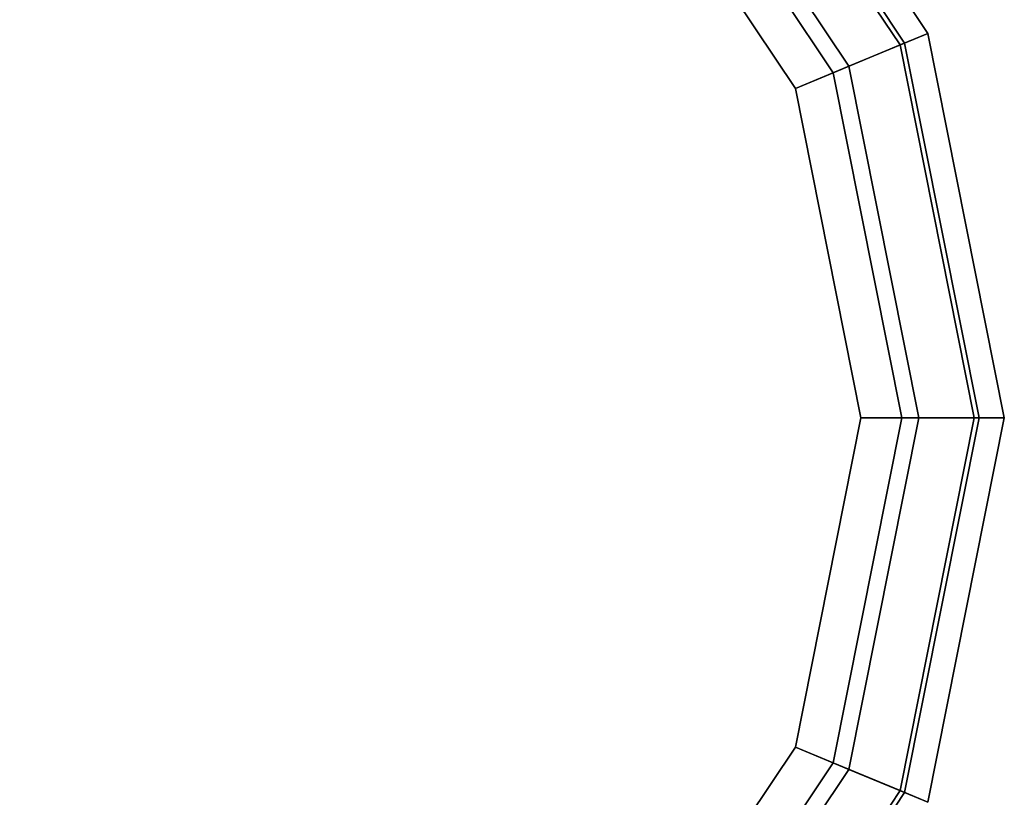
# Model space of a CAD drawing. Extents: x -0.17 to 0.84, y -1 to 0.
# Drawn here: x 0.82 to 0.83, y -0.23 to -0.23 of the extents above; entities that cross this region are included whole.
import ezdxf

# ---------------------------------------------------------------- set-up
doc = ezdxf.new("R2010")
doc.units = 0
for name, color, linetype in [('L24_HINGE', 7, 'CONTINUOUS'), ('L25_HINGE', 7, 'CONTINUOUS'), ('L4_HINGE', 7, 'CONTINUOUS'), ('L5_HINGE', 7, 'CONTINUOUS')]:
    doc.layers.add(name, color=color, linetype=linetype)

msp = doc.modelspace()

# ---------------------------------------------------------------- linework, layer by layer
at = {"layer": 'L24_HINGE', "color": 8}
for points, invisible_edges in [([(0.819862, -0.220869, 0.222494), (0.820422, -0.238124, 0.222494), (0.823702, -0.221633, 0.222494), (0.819862, -0.220869, 0.222494)], 11), ([(0.820422, -0.238124, 0.200494), (0.820422, -0.221116, 0.200494), (0.823702, -0.221633, 0.200494), (0.820422, -0.238124, 0.200494)], 13), ([(0.820422, -0.238124, 0.200494), (0.823702, -0.221633, 0.200494), (0.823702, -0.237471, 0.200494), (0.820422, -0.238124, 0.200494)], 11), ([(0.823702, -0.221633, 0.222494), (0.820422, -0.238124, 0.222494), (0.823702, -0.237471, 0.222494), (0.823702, -0.221633, 0.222494)], 13), ([(0.823702, -0.237471, 0.200494), (0.823702, -0.221633, 0.200494), (0.826483, -0.223491, 0.200494), (0.823702, -0.237471, 0.200494)], 13), ([(0.823702, -0.221633, 0.222494), (0.823702, -0.237471, 0.222494), (0.826483, -0.235613, 0.222494), (0.823702, -0.221633, 0.222494)], 13), ([(0.823702, -0.221633, 0.222494), (0.826483, -0.235613, 0.222494), (0.826483, -0.223491, 0.222494), (0.823702, -0.221633, 0.222494)], 11), ([(0.827281, -0.222693, 0.222201), (0.82966, -0.225726, 0.221494), (0.827492, -0.222482, 0.221494), (0.827281, -0.222693, 0.222201)], 9), ([(0.82966, -0.225726, 0.201337), (0.827316, -0.222658, 0.200741), (0.827492, -0.222482, 0.201337), (0.82966, -0.225726, 0.201337)], 9), ([(0.827492, -0.222482, 0.201337), (0.82966, -0.225726, 0.201894), (0.82966, -0.225726, 0.201337), (0.827492, -0.222482, 0.201337)], 9), ([(0.82966, -0.225726, 0.201894), (0.827492, -0.222482, 0.201337), (0.827492, -0.222482, 0.201894), (0.82966, -0.225726, 0.201894)], 9), ([(0.827492, -0.222482, 0.221094), (0.82966, -0.225726, 0.221494), (0.82966, -0.225726, 0.221094), (0.827492, -0.222482, 0.221094)], 9), ([(0.82966, -0.225726, 0.221494), (0.827492, -0.222482, 0.221094), (0.827492, -0.222482, 0.221494), (0.82966, -0.225726, 0.221494)], 9), ([(0.827492, -0.222482, 0.201894), (0.82966, -0.225726, 0.221094), (0.82966, -0.225726, 0.201894), (0.827492, -0.222482, 0.201894)], 9), ([(0.82966, -0.225726, 0.221094), (0.827492, -0.222482, 0.201894), (0.827492, -0.222482, 0.221094), (0.82966, -0.225726, 0.221094)], 9), ([(0.828718, -0.226116, 0.222494), (0.827281, -0.222693, 0.222201), (0.826771, -0.223203, 0.222494), (0.828718, -0.226116, 0.222494)], 9), ([(0.827316, -0.222658, 0.200741), (0.828873, -0.226052, 0.200494), (0.82689, -0.223084, 0.200494), (0.827316, -0.222658, 0.200741)], 9), ([(0.82966, -0.225726, 0.221494), (0.827281, -0.222693, 0.222201), (0.829384, -0.22584, 0.222201), (0.82966, -0.225726, 0.221494)], 9), ([(0.827281, -0.222693, 0.222201), (0.828718, -0.226116, 0.222494), (0.829384, -0.22584, 0.222201), (0.827281, -0.222693, 0.222201)], 9), ([(0.827316, -0.222658, 0.200741), (0.82966, -0.225726, 0.201337), (0.829429, -0.225821, 0.200741), (0.827316, -0.222658, 0.200741)], 9), ([(0.828873, -0.226052, 0.200494), (0.827316, -0.222658, 0.200741), (0.829429, -0.225821, 0.200741), (0.828873, -0.226052, 0.200494)], 9), ([(0.82689, -0.223084, 0.200494), (0.828341, -0.226272, 0.200494), (0.826483, -0.223491, 0.200494), (0.82689, -0.223084, 0.200494)], 9), ([(0.828341, -0.226272, 0.200494), (0.82689, -0.223084, 0.200494), (0.828873, -0.226052, 0.200494), (0.828341, -0.226272, 0.200494)], 9), ([(0.828341, -0.226272, 0.222494), (0.826771, -0.223203, 0.222494), (0.826483, -0.223491, 0.222494), (0.828341, -0.226272, 0.222494)], 9), ([(0.826771, -0.223203, 0.222494), (0.828341, -0.226272, 0.222494), (0.828718, -0.226116, 0.222494), (0.826771, -0.223203, 0.222494)], 9), ([(0.823702, -0.237471, 0.200494), (0.826483, -0.223491, 0.200494), (0.826483, -0.235613, 0.200494), (0.823702, -0.237471, 0.200494)], 11), ([(0.826483, -0.235613, 0.200494), (0.826483, -0.223491, 0.200494), (0.828341, -0.232832, 0.200494), (0.826483, -0.235613, 0.200494)], 11), ([(0.828341, -0.232832, 0.200494), (0.826483, -0.223491, 0.200494), (0.828341, -0.226272, 0.200494), (0.828341, -0.232832, 0.200494)], 13), ([(0.826483, -0.223491, 0.222494), (0.826483, -0.235613, 0.222494), (0.828341, -0.232832, 0.222494), (0.826483, -0.223491, 0.222494)], 13), ([(0.826483, -0.223491, 0.222494), (0.828341, -0.232832, 0.222494), (0.828341, -0.226272, 0.222494), (0.826483, -0.223491, 0.222494)], 11), ([(0.830122, -0.229552, 0.222201), (0.82966, -0.225726, 0.221494), (0.829384, -0.22584, 0.222201), (0.830122, -0.229552, 0.222201)], 9), ([(0.830421, -0.229552, 0.201337), (0.829429, -0.225821, 0.200741), (0.82966, -0.225726, 0.201337), (0.830421, -0.229552, 0.201337)], 9), ([(0.82966, -0.225726, 0.201337), (0.830421, -0.229552, 0.201894), (0.830421, -0.229552, 0.201337), (0.82966, -0.225726, 0.201337)], 9), ([(0.830421, -0.229552, 0.201894), (0.82966, -0.225726, 0.201337), (0.82966, -0.225726, 0.201894), (0.830421, -0.229552, 0.201894)], 9), ([(0.82966, -0.225726, 0.221494), (0.830122, -0.229552, 0.222201), (0.830421, -0.229552, 0.221494), (0.82966, -0.225726, 0.221494)], 9), ([(0.82966, -0.225726, 0.221094), (0.830421, -0.229552, 0.221494), (0.830421, -0.229552, 0.221094), (0.82966, -0.225726, 0.221094)], 9), ([(0.830421, -0.229552, 0.221494), (0.82966, -0.225726, 0.221094), (0.82966, -0.225726, 0.221494), (0.830421, -0.229552, 0.221494)], 9), ([(0.82966, -0.225726, 0.201894), (0.830421, -0.229552, 0.221094), (0.830421, -0.229552, 0.201894), (0.82966, -0.225726, 0.201894)], 9), ([(0.830421, -0.229552, 0.221094), (0.82966, -0.225726, 0.201894), (0.82966, -0.225726, 0.221094), (0.830421, -0.229552, 0.221094)], 9), ([(0.829429, -0.225821, 0.200741), (0.82957, -0.229552, 0.200494), (0.828873, -0.226052, 0.200494), (0.829429, -0.225821, 0.200741)], 9), ([(0.829429, -0.225821, 0.200741), (0.830421, -0.229552, 0.201337), (0.830172, -0.229552, 0.200741), (0.829429, -0.225821, 0.200741)], 9), ([(0.82957, -0.229552, 0.200494), (0.829429, -0.225821, 0.200741), (0.830172, -0.229552, 0.200741), (0.82957, -0.229552, 0.200494)], 9), ([(0.829401, -0.229552, 0.222494), (0.829384, -0.22584, 0.222201), (0.828718, -0.226116, 0.222494), (0.829401, -0.229552, 0.222494)], 9), ([(0.829384, -0.22584, 0.222201), (0.829401, -0.229552, 0.222494), (0.830122, -0.229552, 0.222201), (0.829384, -0.22584, 0.222201)], 9), ([(0.828873, -0.226052, 0.200494), (0.828993, -0.229552, 0.200494), (0.828341, -0.226272, 0.200494), (0.828873, -0.226052, 0.200494)], 9), ([(0.828993, -0.229552, 0.222494), (0.828718, -0.226116, 0.222494), (0.828341, -0.226272, 0.222494), (0.828993, -0.229552, 0.222494)], 9), ([(0.828718, -0.226116, 0.222494), (0.828993, -0.229552, 0.222494), (0.829401, -0.229552, 0.222494), (0.828718, -0.226116, 0.222494)], 9), ([(0.828993, -0.229552, 0.200494), (0.828873, -0.226052, 0.200494), (0.82957, -0.229552, 0.200494), (0.828993, -0.229552, 0.200494)], 9), ([(0.828341, -0.232832, 0.200494), (0.828341, -0.226272, 0.200494), (0.828993, -0.229552, 0.200494), (0.828341, -0.232832, 0.200494)], 9), ([(0.828341, -0.226272, 0.222494), (0.828341, -0.232832, 0.222494), (0.828993, -0.229552, 0.222494), (0.828341, -0.226272, 0.222494)], 9), ([(0.828993, -0.229552, 0.200494), (0.828873, -0.233053, 0.200494), (0.828341, -0.232832, 0.200494), (0.828993, -0.229552, 0.200494)], 9), ([(0.828718, -0.232988, 0.222494), (0.828993, -0.229552, 0.222494), (0.828341, -0.232832, 0.222494), (0.828718, -0.232988, 0.222494)], 9), ([(0.829384, -0.233264, 0.222201), (0.829401, -0.229552, 0.222494), (0.828718, -0.232988, 0.222494), (0.829384, -0.233264, 0.222201)], 9), ([(0.828993, -0.229552, 0.222494), (0.828718, -0.232988, 0.222494), (0.829401, -0.229552, 0.222494), (0.828993, -0.229552, 0.222494)], 9), ([(0.82957, -0.229552, 0.200494), (0.829429, -0.233283, 0.200741), (0.828873, -0.233053, 0.200494), (0.82957, -0.229552, 0.200494)], 9), ([(0.828873, -0.233053, 0.200494), (0.828993, -0.229552, 0.200494), (0.82957, -0.229552, 0.200494), (0.828873, -0.233053, 0.200494)], 9), ([(0.830421, -0.229552, 0.221494), (0.829384, -0.233264, 0.222201), (0.82966, -0.233379, 0.221494), (0.830421, -0.229552, 0.221494)], 9), ([(0.829384, -0.233264, 0.222201), (0.830421, -0.229552, 0.221494), (0.830122, -0.229552, 0.222201), (0.829384, -0.233264, 0.222201)], 9), ([(0.829401, -0.229552, 0.222494), (0.829384, -0.233264, 0.222201), (0.830122, -0.229552, 0.222201), (0.829401, -0.229552, 0.222494)], 9), ([(0.829429, -0.233283, 0.200741), (0.830421, -0.229552, 0.201337), (0.82966, -0.233379, 0.201337), (0.829429, -0.233283, 0.200741)], 9), ([(0.830421, -0.229552, 0.201337), (0.829429, -0.233283, 0.200741), (0.830172, -0.229552, 0.200741), (0.830421, -0.229552, 0.201337)], 9), ([(0.829429, -0.233283, 0.200741), (0.82957, -0.229552, 0.200494), (0.830172, -0.229552, 0.200741), (0.829429, -0.233283, 0.200741)], 9), ([(0.830421, -0.229552, 0.201337), (0.82966, -0.233379, 0.201894), (0.82966, -0.233379, 0.201337), (0.830421, -0.229552, 0.201337)], 9), ([(0.82966, -0.233379, 0.201894), (0.830421, -0.229552, 0.201337), (0.830421, -0.229552, 0.201894), (0.82966, -0.233379, 0.201894)], 9), ([(0.830421, -0.229552, 0.221094), (0.82966, -0.233379, 0.221494), (0.82966, -0.233379, 0.221094), (0.830421, -0.229552, 0.221094)], 9), ([(0.82966, -0.233379, 0.221494), (0.830421, -0.229552, 0.221094), (0.830421, -0.229552, 0.221494), (0.82966, -0.233379, 0.221494)], 9), ([(0.830421, -0.229552, 0.201894), (0.82966, -0.233379, 0.221094), (0.82966, -0.233379, 0.201894), (0.830421, -0.229552, 0.201894)], 9), ([(0.82966, -0.233379, 0.221094), (0.830421, -0.229552, 0.201894), (0.830421, -0.229552, 0.221094), (0.82966, -0.233379, 0.221094)], 9), ([(0.828341, -0.232832, 0.200494), (0.82689, -0.236021, 0.200494), (0.826483, -0.235613, 0.200494), (0.828341, -0.232832, 0.200494)], 9), ([(0.826771, -0.235902, 0.222494), (0.828341, -0.232832, 0.222494), (0.826483, -0.235613, 0.222494), (0.826771, -0.235902, 0.222494)], 9), ([(0.828341, -0.232832, 0.222494), (0.826771, -0.235902, 0.222494), (0.828718, -0.232988, 0.222494), (0.828341, -0.232832, 0.222494)], 9), ([(0.82689, -0.236021, 0.200494), (0.828341, -0.232832, 0.200494), (0.828873, -0.233053, 0.200494), (0.82689, -0.236021, 0.200494)], 9), ([(0.827281, -0.236411, 0.222201), (0.828718, -0.232988, 0.222494), (0.826771, -0.235902, 0.222494), (0.827281, -0.236411, 0.222201)], 9), ([(0.828718, -0.232988, 0.222494), (0.827281, -0.236411, 0.222201), (0.829384, -0.233264, 0.222201), (0.828718, -0.232988, 0.222494)], 9), ([(0.828873, -0.233053, 0.200494), (0.827316, -0.236446, 0.200741), (0.82689, -0.236021, 0.200494), (0.828873, -0.233053, 0.200494)], 9), ([(0.827316, -0.236446, 0.200741), (0.828873, -0.233053, 0.200494), (0.829429, -0.233283, 0.200741), (0.827316, -0.236446, 0.200741)], 9), ([(0.827281, -0.236411, 0.222201), (0.82966, -0.233379, 0.221494), (0.829384, -0.233264, 0.222201), (0.827281, -0.236411, 0.222201)], 9), ([(0.82966, -0.233379, 0.201337), (0.827316, -0.236446, 0.200741), (0.829429, -0.233283, 0.200741), (0.82966, -0.233379, 0.201337)], 9)]:
    msp.add_3dface(points, dxfattribs=dict(at, invisible_edges=invisible_edges))
at = {"layer": 'L25_HINGE', "color": 8}
for points, invisible_edges in [([(0.819862, -0.220869, 1.822494), (0.820422, -0.238124, 1.822494), (0.823702, -0.221633, 1.822494), (0.819862, -0.220869, 1.822494)], 11), ([(0.820422, -0.238124, 1.800494), (0.820422, -0.221116, 1.800494), (0.823702, -0.221633, 1.800494), (0.820422, -0.238124, 1.800494)], 13), ([(0.820422, -0.238124, 1.800494), (0.823702, -0.221633, 1.800494), (0.823702, -0.237471, 1.800494), (0.820422, -0.238124, 1.800494)], 11), ([(0.823702, -0.221633, 1.822494), (0.820422, -0.238124, 1.822494), (0.823702, -0.237471, 1.822494), (0.823702, -0.221633, 1.822494)], 13), ([(0.823702, -0.237471, 1.800494), (0.823702, -0.221633, 1.800494), (0.826483, -0.223491, 1.800494), (0.823702, -0.237471, 1.800494)], 13), ([(0.823702, -0.221633, 1.822494), (0.823702, -0.237471, 1.822494), (0.826483, -0.235613, 1.822494), (0.823702, -0.221633, 1.822494)], 13), ([(0.823702, -0.221633, 1.822494), (0.826483, -0.235613, 1.822494), (0.826483, -0.223491, 1.822494), (0.823702, -0.221633, 1.822494)], 11), ([(0.827281, -0.222693, 1.822201), (0.82966, -0.225726, 1.821494), (0.827492, -0.222482, 1.821494), (0.827281, -0.222693, 1.822201)], 9), ([(0.82966, -0.225726, 1.801337), (0.827316, -0.222658, 1.800741), (0.827492, -0.222482, 1.801337), (0.82966, -0.225726, 1.801337)], 9), ([(0.827492, -0.222482, 1.801337), (0.82966, -0.225726, 1.801894), (0.82966, -0.225726, 1.801337), (0.827492, -0.222482, 1.801337)], 9), ([(0.82966, -0.225726, 1.801894), (0.827492, -0.222482, 1.801337), (0.827492, -0.222482, 1.801894), (0.82966, -0.225726, 1.801894)], 9), ([(0.827492, -0.222482, 1.821094), (0.82966, -0.225726, 1.821494), (0.82966, -0.225726, 1.821094), (0.827492, -0.222482, 1.821094)], 9), ([(0.82966, -0.225726, 1.821494), (0.827492, -0.222482, 1.821094), (0.827492, -0.222482, 1.821494), (0.82966, -0.225726, 1.821494)], 9), ([(0.827492, -0.222482, 1.801894), (0.82966, -0.225726, 1.821094), (0.82966, -0.225726, 1.801894), (0.827492, -0.222482, 1.801894)], 9), ([(0.82966, -0.225726, 1.821094), (0.827492, -0.222482, 1.801894), (0.827492, -0.222482, 1.821094), (0.82966, -0.225726, 1.821094)], 9), ([(0.828718, -0.226116, 1.822494), (0.827281, -0.222693, 1.822201), (0.826771, -0.223203, 1.822494), (0.828718, -0.226116, 1.822494)], 9), ([(0.827316, -0.222658, 1.800741), (0.828873, -0.226052, 1.800494), (0.82689, -0.223084, 1.800494), (0.827316, -0.222658, 1.800741)], 9), ([(0.82966, -0.225726, 1.821494), (0.827281, -0.222693, 1.822201), (0.829384, -0.22584, 1.822201), (0.82966, -0.225726, 1.821494)], 9), ([(0.827281, -0.222693, 1.822201), (0.828718, -0.226116, 1.822494), (0.829384, -0.22584, 1.822201), (0.827281, -0.222693, 1.822201)], 9), ([(0.827316, -0.222658, 1.800741), (0.82966, -0.225726, 1.801337), (0.829429, -0.225821, 1.800741), (0.827316, -0.222658, 1.800741)], 9), ([(0.828873, -0.226052, 1.800494), (0.827316, -0.222658, 1.800741), (0.829429, -0.225821, 1.800741), (0.828873, -0.226052, 1.800494)], 9), ([(0.82689, -0.223084, 1.800494), (0.828341, -0.226272, 1.800494), (0.826483, -0.223491, 1.800494), (0.82689, -0.223084, 1.800494)], 9), ([(0.828341, -0.226272, 1.800494), (0.82689, -0.223084, 1.800494), (0.828873, -0.226052, 1.800494), (0.828341, -0.226272, 1.800494)], 9), ([(0.828341, -0.226272, 1.822494), (0.826771, -0.223203, 1.822494), (0.826483, -0.223491, 1.822494), (0.828341, -0.226272, 1.822494)], 9), ([(0.826771, -0.223203, 1.822494), (0.828341, -0.226272, 1.822494), (0.828718, -0.226116, 1.822494), (0.826771, -0.223203, 1.822494)], 9), ([(0.823702, -0.237471, 1.800494), (0.826483, -0.223491, 1.800494), (0.826483, -0.235613, 1.800494), (0.823702, -0.237471, 1.800494)], 11), ([(0.826483, -0.235613, 1.800494), (0.826483, -0.223491, 1.800494), (0.828341, -0.232832, 1.800494), (0.826483, -0.235613, 1.800494)], 11), ([(0.828341, -0.232832, 1.800494), (0.826483, -0.223491, 1.800494), (0.828341, -0.226272, 1.800494), (0.828341, -0.232832, 1.800494)], 13), ([(0.826483, -0.223491, 1.822494), (0.826483, -0.235613, 1.822494), (0.828341, -0.232832, 1.822494), (0.826483, -0.223491, 1.822494)], 13), ([(0.826483, -0.223491, 1.822494), (0.828341, -0.232832, 1.822494), (0.828341, -0.226272, 1.822494), (0.826483, -0.223491, 1.822494)], 11), ([(0.830122, -0.229552, 1.822201), (0.82966, -0.225726, 1.821494), (0.829384, -0.22584, 1.822201), (0.830122, -0.229552, 1.822201)], 9), ([(0.830421, -0.229552, 1.801337), (0.829429, -0.225821, 1.800741), (0.82966, -0.225726, 1.801337), (0.830421, -0.229552, 1.801337)], 9), ([(0.82966, -0.225726, 1.801337), (0.830421, -0.229552, 1.801894), (0.830421, -0.229552, 1.801337), (0.82966, -0.225726, 1.801337)], 9), ([(0.830421, -0.229552, 1.801894), (0.82966, -0.225726, 1.801337), (0.82966, -0.225726, 1.801894), (0.830421, -0.229552, 1.801894)], 9), ([(0.82966, -0.225726, 1.821494), (0.830122, -0.229552, 1.822201), (0.830421, -0.229552, 1.821494), (0.82966, -0.225726, 1.821494)], 9), ([(0.82966, -0.225726, 1.821094), (0.830421, -0.229552, 1.821494), (0.830421, -0.229552, 1.821094), (0.82966, -0.225726, 1.821094)], 9), ([(0.830421, -0.229552, 1.821494), (0.82966, -0.225726, 1.821094), (0.82966, -0.225726, 1.821494), (0.830421, -0.229552, 1.821494)], 9), ([(0.82966, -0.225726, 1.801894), (0.830421, -0.229552, 1.821094), (0.830421, -0.229552, 1.801894), (0.82966, -0.225726, 1.801894)], 9), ([(0.830421, -0.229552, 1.821094), (0.82966, -0.225726, 1.801894), (0.82966, -0.225726, 1.821094), (0.830421, -0.229552, 1.821094)], 9), ([(0.829429, -0.225821, 1.800741), (0.82957, -0.229552, 1.800494), (0.828873, -0.226052, 1.800494), (0.829429, -0.225821, 1.800741)], 9), ([(0.829429, -0.225821, 1.800741), (0.830421, -0.229552, 1.801337), (0.830172, -0.229552, 1.800741), (0.829429, -0.225821, 1.800741)], 9), ([(0.82957, -0.229552, 1.800494), (0.829429, -0.225821, 1.800741), (0.830172, -0.229552, 1.800741), (0.82957, -0.229552, 1.800494)], 9), ([(0.829401, -0.229552, 1.822494), (0.829384, -0.22584, 1.822201), (0.828718, -0.226116, 1.822494), (0.829401, -0.229552, 1.822494)], 9), ([(0.829384, -0.22584, 1.822201), (0.829401, -0.229552, 1.822494), (0.830122, -0.229552, 1.822201), (0.829384, -0.22584, 1.822201)], 9), ([(0.828873, -0.226052, 1.800494), (0.828994, -0.229552, 1.800494), (0.828341, -0.226272, 1.800494), (0.828873, -0.226052, 1.800494)], 9), ([(0.828994, -0.229552, 1.822494), (0.828718, -0.226116, 1.822494), (0.828341, -0.226272, 1.822494), (0.828994, -0.229552, 1.822494)], 9), ([(0.828718, -0.226116, 1.822494), (0.828994, -0.229552, 1.822494), (0.829401, -0.229552, 1.822494), (0.828718, -0.226116, 1.822494)], 9), ([(0.828994, -0.229552, 1.800494), (0.828873, -0.226052, 1.800494), (0.82957, -0.229552, 1.800494), (0.828994, -0.229552, 1.800494)], 9), ([(0.828341, -0.232832, 1.800494), (0.828341, -0.226272, 1.800494), (0.828994, -0.229552, 1.800494), (0.828341, -0.232832, 1.800494)], 9), ([(0.828341, -0.226272, 1.822494), (0.828341, -0.232832, 1.822494), (0.828994, -0.229552, 1.822494), (0.828341, -0.226272, 1.822494)], 9), ([(0.828994, -0.229552, 1.800494), (0.828873, -0.233053, 1.800494), (0.828341, -0.232832, 1.800494), (0.828994, -0.229552, 1.800494)], 9), ([(0.828718, -0.232988, 1.822494), (0.828994, -0.229552, 1.822494), (0.828341, -0.232832, 1.822494), (0.828718, -0.232988, 1.822494)], 9), ([(0.829384, -0.233264, 1.822201), (0.829401, -0.229552, 1.822494), (0.828718, -0.232988, 1.822494), (0.829384, -0.233264, 1.822201)], 9), ([(0.828994, -0.229552, 1.822494), (0.828718, -0.232988, 1.822494), (0.829401, -0.229552, 1.822494), (0.828994, -0.229552, 1.822494)], 9), ([(0.82957, -0.229552, 1.800494), (0.829429, -0.233283, 1.800741), (0.828873, -0.233053, 1.800494), (0.82957, -0.229552, 1.800494)], 9), ([(0.828873, -0.233053, 1.800494), (0.828994, -0.229552, 1.800494), (0.82957, -0.229552, 1.800494), (0.828873, -0.233053, 1.800494)], 9), ([(0.830421, -0.229552, 1.821494), (0.829384, -0.233264, 1.822201), (0.82966, -0.233379, 1.821494), (0.830421, -0.229552, 1.821494)], 9), ([(0.829384, -0.233264, 1.822201), (0.830421, -0.229552, 1.821494), (0.830122, -0.229552, 1.822201), (0.829384, -0.233264, 1.822201)], 9), ([(0.829401, -0.229552, 1.822494), (0.829384, -0.233264, 1.822201), (0.830122, -0.229552, 1.822201), (0.829401, -0.229552, 1.822494)], 9), ([(0.829429, -0.233283, 1.800741), (0.830421, -0.229552, 1.801337), (0.82966, -0.233379, 1.801337), (0.829429, -0.233283, 1.800741)], 9), ([(0.830421, -0.229552, 1.801337), (0.829429, -0.233283, 1.800741), (0.830172, -0.229552, 1.800741), (0.830421, -0.229552, 1.801337)], 9), ([(0.829429, -0.233283, 1.800741), (0.82957, -0.229552, 1.800494), (0.830172, -0.229552, 1.800741), (0.829429, -0.233283, 1.800741)], 9), ([(0.830421, -0.229552, 1.801337), (0.82966, -0.233379, 1.801894), (0.82966, -0.233379, 1.801337), (0.830421, -0.229552, 1.801337)], 9), ([(0.82966, -0.233379, 1.801894), (0.830421, -0.229552, 1.801337), (0.830421, -0.229552, 1.801894), (0.82966, -0.233379, 1.801894)], 9), ([(0.830421, -0.229552, 1.821094), (0.82966, -0.233379, 1.821494), (0.82966, -0.233379, 1.821094), (0.830421, -0.229552, 1.821094)], 9), ([(0.82966, -0.233379, 1.821494), (0.830421, -0.229552, 1.821094), (0.830421, -0.229552, 1.821494), (0.82966, -0.233379, 1.821494)], 9), ([(0.830421, -0.229552, 1.801894), (0.82966, -0.233379, 1.821094), (0.82966, -0.233379, 1.801894), (0.830421, -0.229552, 1.801894)], 9), ([(0.82966, -0.233379, 1.821094), (0.830421, -0.229552, 1.801894), (0.830421, -0.229552, 1.821094), (0.82966, -0.233379, 1.821094)], 9), ([(0.828341, -0.232832, 1.800494), (0.82689, -0.236021, 1.800494), (0.826483, -0.235613, 1.800494), (0.828341, -0.232832, 1.800494)], 9), ([(0.826771, -0.235902, 1.822494), (0.828341, -0.232832, 1.822494), (0.826483, -0.235613, 1.822494), (0.826771, -0.235902, 1.822494)], 9), ([(0.828341, -0.232832, 1.822494), (0.826771, -0.235902, 1.822494), (0.828718, -0.232988, 1.822494), (0.828341, -0.232832, 1.822494)], 9), ([(0.82689, -0.236021, 1.800494), (0.828341, -0.232832, 1.800494), (0.828873, -0.233053, 1.800494), (0.82689, -0.236021, 1.800494)], 9), ([(0.827281, -0.236411, 1.822201), (0.828718, -0.232988, 1.822494), (0.826771, -0.235902, 1.822494), (0.827281, -0.236411, 1.822201)], 9), ([(0.828718, -0.232988, 1.822494), (0.827281, -0.236411, 1.822201), (0.829384, -0.233264, 1.822201), (0.828718, -0.232988, 1.822494)], 9), ([(0.828873, -0.233053, 1.800494), (0.827316, -0.236446, 1.800741), (0.82689, -0.236021, 1.800494), (0.828873, -0.233053, 1.800494)], 9), ([(0.827316, -0.236446, 1.800741), (0.828873, -0.233053, 1.800494), (0.829429, -0.233283, 1.800741), (0.827316, -0.236446, 1.800741)], 9), ([(0.827281, -0.236411, 1.822201), (0.82966, -0.233379, 1.821494), (0.829384, -0.233264, 1.822201), (0.827281, -0.236411, 1.822201)], 9), ([(0.82966, -0.233379, 1.801337), (0.827316, -0.236446, 1.800741), (0.829429, -0.233283, 1.800741), (0.82966, -0.233379, 1.801337)], 9)]:
    msp.add_3dface(points, dxfattribs=dict(at, invisible_edges=invisible_edges))
at = {"layer": 'L4_HINGE', "color": 8}
for points, invisible_edges in [([(0.819862, -0.238235, 0.1775), (0.820422, -0.220981, 0.1775), (0.823702, -0.237471, 0.1775), (0.819862, -0.238235, 0.1775)], 11), ([(0.820422, -0.220981, 0.1995), (0.820422, -0.237989, 0.1995), (0.823702, -0.237471, 0.1995), (0.820422, -0.220981, 0.1995)], 13), ([(0.820422, -0.220981, 0.1995), (0.823702, -0.237471, 0.1995), (0.823702, -0.221633, 0.1995), (0.820422, -0.220981, 0.1995)], 11), ([(0.823702, -0.237471, 0.1775), (0.820422, -0.220981, 0.1775), (0.823702, -0.221633, 0.1775), (0.823702, -0.237471, 0.1775)], 13), ([(0.823702, -0.221633, 0.1995), (0.823702, -0.237471, 0.1995), (0.826483, -0.235613, 0.1995), (0.823702, -0.221633, 0.1995)], 13), ([(0.823702, -0.221633, 0.1995), (0.826483, -0.235613, 0.1995), (0.826483, -0.223491, 0.1995), (0.823702, -0.221633, 0.1995)], 11), ([(0.823702, -0.237471, 0.1775), (0.823702, -0.221633, 0.1775), (0.826483, -0.223491, 0.1775), (0.823702, -0.237471, 0.1775)], 13), ([(0.82966, -0.225726, 0.1785), (0.827281, -0.222693, 0.177793), (0.827492, -0.222482, 0.1785), (0.82966, -0.225726, 0.1785)], 9), ([(0.827316, -0.222658, 0.199253), (0.82966, -0.225726, 0.198657), (0.827492, -0.222482, 0.198657), (0.827316, -0.222658, 0.199253)], 9), ([(0.82966, -0.225726, 0.1981), (0.827492, -0.222482, 0.198657), (0.82966, -0.225726, 0.198657), (0.82966, -0.225726, 0.1981)], 9), ([(0.827492, -0.222482, 0.198657), (0.82966, -0.225726, 0.1981), (0.827492, -0.222482, 0.1981), (0.827492, -0.222482, 0.198657)], 9), ([(0.82966, -0.225726, 0.1785), (0.827492, -0.222482, 0.1789), (0.82966, -0.225726, 0.1789), (0.82966, -0.225726, 0.1785)], 9), ([(0.827492, -0.222482, 0.1789), (0.82966, -0.225726, 0.1785), (0.827492, -0.222482, 0.1785), (0.827492, -0.222482, 0.1789)], 9), ([(0.827492, -0.222482, 0.1789), (0.82966, -0.225726, 0.1981), (0.82966, -0.225726, 0.1789), (0.827492, -0.222482, 0.1789)], 9), ([(0.82966, -0.225726, 0.1981), (0.827492, -0.222482, 0.1789), (0.827492, -0.222482, 0.1981), (0.82966, -0.225726, 0.1981)], 9), ([(0.827281, -0.222693, 0.177793), (0.828718, -0.226116, 0.1775), (0.826771, -0.223203, 0.1775), (0.827281, -0.222693, 0.177793)], 9), ([(0.828873, -0.226052, 0.1995), (0.827316, -0.222658, 0.199253), (0.82689, -0.223084, 0.1995), (0.828873, -0.226052, 0.1995)], 9), ([(0.827281, -0.222693, 0.177793), (0.82966, -0.225726, 0.1785), (0.829384, -0.22584, 0.177793), (0.827281, -0.222693, 0.177793)], 9), ([(0.828718, -0.226116, 0.1775), (0.827281, -0.222693, 0.177793), (0.829384, -0.22584, 0.177793), (0.828718, -0.226116, 0.1775)], 9), ([(0.82966, -0.225726, 0.198657), (0.827316, -0.222658, 0.199253), (0.829429, -0.225821, 0.199253), (0.82966, -0.225726, 0.198657)], 9), ([(0.827316, -0.222658, 0.199253), (0.828873, -0.226052, 0.1995), (0.829429, -0.225821, 0.199253), (0.827316, -0.222658, 0.199253)], 9), ([(0.828341, -0.226272, 0.1995), (0.82689, -0.223084, 0.1995), (0.826483, -0.223491, 0.1995), (0.828341, -0.226272, 0.1995)], 9), ([(0.82689, -0.223084, 0.1995), (0.828341, -0.226272, 0.1995), (0.828873, -0.226052, 0.1995), (0.82689, -0.223084, 0.1995)], 9), ([(0.826771, -0.223203, 0.1775), (0.828341, -0.226272, 0.1775), (0.826483, -0.223491, 0.1775), (0.826771, -0.223203, 0.1775)], 9), ([(0.828341, -0.226272, 0.1775), (0.826771, -0.223203, 0.1775), (0.828718, -0.226116, 0.1775), (0.828341, -0.226272, 0.1775)], 9), ([(0.823702, -0.237471, 0.1775), (0.826483, -0.223491, 0.1775), (0.826483, -0.235613, 0.1775), (0.823702, -0.237471, 0.1775)], 11), ([(0.826483, -0.223491, 0.1995), (0.826483, -0.235613, 0.1995), (0.828341, -0.226272, 0.1995), (0.826483, -0.223491, 0.1995)], 11), ([(0.826483, -0.235613, 0.1775), (0.826483, -0.223491, 0.1775), (0.828341, -0.226272, 0.1775), (0.826483, -0.235613, 0.1775)], 13), ([(0.830421, -0.229552, 0.1785), (0.829384, -0.22584, 0.177793), (0.82966, -0.225726, 0.1785), (0.830421, -0.229552, 0.1785)], 9), ([(0.830172, -0.229552, 0.199253), (0.82966, -0.225726, 0.198657), (0.829429, -0.225821, 0.199253), (0.830172, -0.229552, 0.199253)], 9), ([(0.82966, -0.225726, 0.198657), (0.830172, -0.229552, 0.199253), (0.830421, -0.229552, 0.198657), (0.82966, -0.225726, 0.198657)], 9), ([(0.830421, -0.229552, 0.1981), (0.82966, -0.225726, 0.198657), (0.830421, -0.229552, 0.198657), (0.830421, -0.229552, 0.1981)], 9), ([(0.82966, -0.225726, 0.198657), (0.830421, -0.229552, 0.1981), (0.82966, -0.225726, 0.1981), (0.82966, -0.225726, 0.198657)], 9), ([(0.830421, -0.229552, 0.1785), (0.82966, -0.225726, 0.1789), (0.830421, -0.229552, 0.1789), (0.830421, -0.229552, 0.1785)], 9), ([(0.82966, -0.225726, 0.1789), (0.830421, -0.229552, 0.1785), (0.82966, -0.225726, 0.1785), (0.82966, -0.225726, 0.1789)], 9), ([(0.82966, -0.225726, 0.1789), (0.830421, -0.229552, 0.1981), (0.830421, -0.229552, 0.1789), (0.82966, -0.225726, 0.1789)], 9), ([(0.830421, -0.229552, 0.1981), (0.82966, -0.225726, 0.1789), (0.82966, -0.225726, 0.1981), (0.830421, -0.229552, 0.1981)], 9), ([(0.82957, -0.229552, 0.1995), (0.829429, -0.225821, 0.199253), (0.828873, -0.226052, 0.1995), (0.82957, -0.229552, 0.1995)], 9), ([(0.829429, -0.225821, 0.199253), (0.82957, -0.229552, 0.1995), (0.830172, -0.229552, 0.199253), (0.829429, -0.225821, 0.199253)], 9), ([(0.829384, -0.22584, 0.177793), (0.829401, -0.229552, 0.1775), (0.828718, -0.226116, 0.1775), (0.829384, -0.22584, 0.177793)], 9), ([(0.829384, -0.22584, 0.177793), (0.830421, -0.229552, 0.1785), (0.830122, -0.229552, 0.177793), (0.829384, -0.22584, 0.177793)], 9), ([(0.829401, -0.229552, 0.1775), (0.829384, -0.22584, 0.177793), (0.830122, -0.229552, 0.177793), (0.829401, -0.229552, 0.1775)], 9), ([(0.828993, -0.229552, 0.1995), (0.828873, -0.226052, 0.1995), (0.828341, -0.226272, 0.1995), (0.828993, -0.229552, 0.1995)], 9), ([(0.828718, -0.226116, 0.1775), (0.828993, -0.229552, 0.1775), (0.828341, -0.226272, 0.1775), (0.828718, -0.226116, 0.1775)], 9), ([(0.828993, -0.229552, 0.1775), (0.828718, -0.226116, 0.1775), (0.829401, -0.229552, 0.1775), (0.828993, -0.229552, 0.1775)], 9), ([(0.828873, -0.226052, 0.1995), (0.828993, -0.229552, 0.1995), (0.82957, -0.229552, 0.1995), (0.828873, -0.226052, 0.1995)], 9), ([(0.828341, -0.226272, 0.1995), (0.826483, -0.235613, 0.1995), (0.828341, -0.232832, 0.1995), (0.828341, -0.226272, 0.1995)], 13), ([(0.826483, -0.235613, 0.1775), (0.828341, -0.226272, 0.1775), (0.828341, -0.232832, 0.1775), (0.826483, -0.235613, 0.1775)], 11), ([(0.828341, -0.226272, 0.1995), (0.828341, -0.232832, 0.1995), (0.828993, -0.229552, 0.1995), (0.828341, -0.226272, 0.1995)], 9), ([(0.828341, -0.232832, 0.1775), (0.828341, -0.226272, 0.1775), (0.828993, -0.229552, 0.1775), (0.828341, -0.232832, 0.1775)], 9), ([(0.828873, -0.233053, 0.1995), (0.828993, -0.229552, 0.1995), (0.828341, -0.232832, 0.1995), (0.828873, -0.233053, 0.1995)], 9), ([(0.828993, -0.229552, 0.1775), (0.828718, -0.232988, 0.1775), (0.828341, -0.232832, 0.1775), (0.828993, -0.229552, 0.1775)], 9), ([(0.829401, -0.229552, 0.1775), (0.829384, -0.233264, 0.177793), (0.828718, -0.232988, 0.1775), (0.829401, -0.229552, 0.1775)], 9), ([(0.828718, -0.232988, 0.1775), (0.828993, -0.229552, 0.1775), (0.829401, -0.229552, 0.1775), (0.828718, -0.232988, 0.1775)], 9), ([(0.829429, -0.233283, 0.199253), (0.82957, -0.229552, 0.1995), (0.828873, -0.233053, 0.1995), (0.829429, -0.233283, 0.199253)], 9), ([(0.828993, -0.229552, 0.1995), (0.828873, -0.233053, 0.1995), (0.82957, -0.229552, 0.1995), (0.828993, -0.229552, 0.1995)], 9), ([(0.829384, -0.233264, 0.177793), (0.830421, -0.229552, 0.1785), (0.82966, -0.233379, 0.1785), (0.829384, -0.233264, 0.177793)], 9), ([(0.830421, -0.229552, 0.1785), (0.829384, -0.233264, 0.177793), (0.830122, -0.229552, 0.177793), (0.830421, -0.229552, 0.1785)], 9), ([(0.829384, -0.233264, 0.177793), (0.829401, -0.229552, 0.1775), (0.830122, -0.229552, 0.177793), (0.829384, -0.233264, 0.177793)], 9), ([(0.830421, -0.229552, 0.198657), (0.829429, -0.233283, 0.199253), (0.82966, -0.233379, 0.198657), (0.830421, -0.229552, 0.198657)], 9), ([(0.829429, -0.233283, 0.199253), (0.830421, -0.229552, 0.198657), (0.830172, -0.229552, 0.199253), (0.829429, -0.233283, 0.199253)], 9), ([(0.82957, -0.229552, 0.1995), (0.829429, -0.233283, 0.199253), (0.830172, -0.229552, 0.199253), (0.82957, -0.229552, 0.1995)], 9), ([(0.82966, -0.233379, 0.1981), (0.830421, -0.229552, 0.198657), (0.82966, -0.233379, 0.198657), (0.82966, -0.233379, 0.1981)], 9), ([(0.830421, -0.229552, 0.198657), (0.82966, -0.233379, 0.1981), (0.830421, -0.229552, 0.1981), (0.830421, -0.229552, 0.198657)], 9), ([(0.82966, -0.233379, 0.1785), (0.830421, -0.229552, 0.1789), (0.82966, -0.233379, 0.1789), (0.82966, -0.233379, 0.1785)], 9), ([(0.830421, -0.229552, 0.1789), (0.82966, -0.233379, 0.1785), (0.830421, -0.229552, 0.1785), (0.830421, -0.229552, 0.1789)], 9), ([(0.830421, -0.229552, 0.1789), (0.82966, -0.233379, 0.1981), (0.82966, -0.233379, 0.1789), (0.830421, -0.229552, 0.1789)], 9), ([(0.82966, -0.233379, 0.1981), (0.830421, -0.229552, 0.1789), (0.830421, -0.229552, 0.1981), (0.82966, -0.233379, 0.1981)], 9), ([(0.82689, -0.236021, 0.1995), (0.828341, -0.232832, 0.1995), (0.826483, -0.235613, 0.1995), (0.82689, -0.236021, 0.1995)], 9), ([(0.828341, -0.232832, 0.1775), (0.826771, -0.235902, 0.1775), (0.826483, -0.235613, 0.1775), (0.828341, -0.232832, 0.1775)], 9), ([(0.826771, -0.235902, 0.1775), (0.828341, -0.232832, 0.1775), (0.828718, -0.232988, 0.1775), (0.826771, -0.235902, 0.1775)], 9), ([(0.828341, -0.232832, 0.1995), (0.82689, -0.236021, 0.1995), (0.828873, -0.233053, 0.1995), (0.828341, -0.232832, 0.1995)], 9), ([(0.828718, -0.232988, 0.1775), (0.827281, -0.236411, 0.177793), (0.826771, -0.235902, 0.1775), (0.828718, -0.232988, 0.1775)], 9), ([(0.827281, -0.236411, 0.177793), (0.828718, -0.232988, 0.1775), (0.829384, -0.233264, 0.177793), (0.827281, -0.236411, 0.177793)], 9), ([(0.827316, -0.236446, 0.199253), (0.828873, -0.233053, 0.1995), (0.82689, -0.236021, 0.1995), (0.827316, -0.236446, 0.199253)], 9), ([(0.828873, -0.233053, 0.1995), (0.827316, -0.236446, 0.199253), (0.829429, -0.233283, 0.199253), (0.828873, -0.233053, 0.1995)], 9), ([(0.82966, -0.233379, 0.1785), (0.827281, -0.236411, 0.177793), (0.829384, -0.233264, 0.177793), (0.82966, -0.233379, 0.1785)], 9), ([(0.827316, -0.236446, 0.199253), (0.82966, -0.233379, 0.198657), (0.829429, -0.233283, 0.199253), (0.827316, -0.236446, 0.199253)], 9)]:
    msp.add_3dface(points, dxfattribs=dict(at, invisible_edges=invisible_edges))
at = {"layer": 'L5_HINGE', "color": 8}
for points, invisible_edges in [([(0.819862, -0.238235, 1.7775), (0.820422, -0.220981, 1.7775), (0.823702, -0.237471, 1.7775), (0.819862, -0.238235, 1.7775)], 11), ([(0.820422, -0.220981, 1.7995), (0.820422, -0.237989, 1.7995), (0.823702, -0.237471, 1.7995), (0.820422, -0.220981, 1.7995)], 13), ([(0.820422, -0.220981, 1.7995), (0.823702, -0.237471, 1.7995), (0.823702, -0.221633, 1.7995), (0.820422, -0.220981, 1.7995)], 11), ([(0.823702, -0.237471, 1.7775), (0.820422, -0.220981, 1.7775), (0.823702, -0.221633, 1.7775), (0.823702, -0.237471, 1.7775)], 13), ([(0.823702, -0.221633, 1.7995), (0.823702, -0.237471, 1.7995), (0.826483, -0.235613, 1.7995), (0.823702, -0.221633, 1.7995)], 13), ([(0.823702, -0.221633, 1.7995), (0.826483, -0.235613, 1.7995), (0.826483, -0.223491, 1.7995), (0.823702, -0.221633, 1.7995)], 11), ([(0.823702, -0.237471, 1.7775), (0.823702, -0.221633, 1.7775), (0.826483, -0.223491, 1.7775), (0.823702, -0.237471, 1.7775)], 13), ([(0.82966, -0.225726, 1.7785), (0.827281, -0.222693, 1.777793), (0.827492, -0.222482, 1.7785), (0.82966, -0.225726, 1.7785)], 9), ([(0.827316, -0.222658, 1.799253), (0.82966, -0.225726, 1.798657), (0.827492, -0.222482, 1.798657), (0.827316, -0.222658, 1.799253)], 9), ([(0.827492, -0.222482, 1.7981), (0.82966, -0.225726, 1.798657), (0.82966, -0.225726, 1.7981), (0.827492, -0.222482, 1.7981)], 9), ([(0.82966, -0.225726, 1.798657), (0.827492, -0.222482, 1.7981), (0.827492, -0.222482, 1.798657), (0.82966, -0.225726, 1.798657)], 9), ([(0.82966, -0.225726, 1.7785), (0.827492, -0.222482, 1.7789), (0.82966, -0.225726, 1.7789), (0.82966, -0.225726, 1.7785)], 9), ([(0.827492, -0.222482, 1.7789), (0.82966, -0.225726, 1.7785), (0.827492, -0.222482, 1.7785), (0.827492, -0.222482, 1.7789)], 9), ([(0.827492, -0.222482, 1.7789), (0.82966, -0.225726, 1.7981), (0.82966, -0.225726, 1.7789), (0.827492, -0.222482, 1.7789)], 9), ([(0.82966, -0.225726, 1.7981), (0.827492, -0.222482, 1.7789), (0.827492, -0.222482, 1.7981), (0.82966, -0.225726, 1.7981)], 9), ([(0.827281, -0.222693, 1.777793), (0.828718, -0.226116, 1.7775), (0.826771, -0.223203, 1.7775), (0.827281, -0.222693, 1.777793)], 9), ([(0.828873, -0.226052, 1.7995), (0.827316, -0.222658, 1.799253), (0.82689, -0.223084, 1.7995), (0.828873, -0.226052, 1.7995)], 9), ([(0.827281, -0.222693, 1.777793), (0.82966, -0.225726, 1.7785), (0.829384, -0.22584, 1.777793), (0.827281, -0.222693, 1.777793)], 9), ([(0.828718, -0.226116, 1.7775), (0.827281, -0.222693, 1.777793), (0.829384, -0.22584, 1.777793), (0.828718, -0.226116, 1.7775)], 9), ([(0.82966, -0.225726, 1.798657), (0.827316, -0.222658, 1.799253), (0.829429, -0.225821, 1.799253), (0.82966, -0.225726, 1.798657)], 9), ([(0.827316, -0.222658, 1.799253), (0.828873, -0.226052, 1.7995), (0.829429, -0.225821, 1.799253), (0.827316, -0.222658, 1.799253)], 9), ([(0.828341, -0.226272, 1.7995), (0.82689, -0.223084, 1.7995), (0.826483, -0.223491, 1.7995), (0.828341, -0.226272, 1.7995)], 9), ([(0.82689, -0.223084, 1.7995), (0.828341, -0.226272, 1.7995), (0.828873, -0.226052, 1.7995), (0.82689, -0.223084, 1.7995)], 9), ([(0.826771, -0.223203, 1.7775), (0.828341, -0.226272, 1.7775), (0.826483, -0.223491, 1.7775), (0.826771, -0.223203, 1.7775)], 9), ([(0.828341, -0.226272, 1.7775), (0.826771, -0.223203, 1.7775), (0.828718, -0.226116, 1.7775), (0.828341, -0.226272, 1.7775)], 9), ([(0.823702, -0.237471, 1.7775), (0.826483, -0.223491, 1.7775), (0.826483, -0.235613, 1.7775), (0.823702, -0.237471, 1.7775)], 11), ([(0.826483, -0.223491, 1.7995), (0.826483, -0.235613, 1.7995), (0.828341, -0.226272, 1.7995), (0.826483, -0.223491, 1.7995)], 11), ([(0.826483, -0.235613, 1.7775), (0.826483, -0.223491, 1.7775), (0.828341, -0.226272, 1.7775), (0.826483, -0.235613, 1.7775)], 13), ([(0.830421, -0.229552, 1.7785), (0.829384, -0.22584, 1.777793), (0.82966, -0.225726, 1.7785), (0.830421, -0.229552, 1.7785)], 9), ([(0.830172, -0.229552, 1.799253), (0.82966, -0.225726, 1.798657), (0.829429, -0.225821, 1.799253), (0.830172, -0.229552, 1.799253)], 9), ([(0.82966, -0.225726, 1.798657), (0.830172, -0.229552, 1.799253), (0.830421, -0.229552, 1.798657), (0.82966, -0.225726, 1.798657)], 9), ([(0.82966, -0.225726, 1.7981), (0.830421, -0.229552, 1.798657), (0.830421, -0.229552, 1.7981), (0.82966, -0.225726, 1.7981)], 9), ([(0.830421, -0.229552, 1.798657), (0.82966, -0.225726, 1.7981), (0.82966, -0.225726, 1.798657), (0.830421, -0.229552, 1.798657)], 9), ([(0.830421, -0.229552, 1.7785), (0.82966, -0.225726, 1.7789), (0.830421, -0.229552, 1.7789), (0.830421, -0.229552, 1.7785)], 9), ([(0.82966, -0.225726, 1.7789), (0.830421, -0.229552, 1.7785), (0.82966, -0.225726, 1.7785), (0.82966, -0.225726, 1.7789)], 9), ([(0.82966, -0.225726, 1.7789), (0.830421, -0.229552, 1.7981), (0.830421, -0.229552, 1.7789), (0.82966, -0.225726, 1.7789)], 9), ([(0.830421, -0.229552, 1.7981), (0.82966, -0.225726, 1.7789), (0.82966, -0.225726, 1.7981), (0.830421, -0.229552, 1.7981)], 9), ([(0.82957, -0.229552, 1.7995), (0.829429, -0.225821, 1.799253), (0.828873, -0.226052, 1.7995), (0.82957, -0.229552, 1.7995)], 9), ([(0.829429, -0.225821, 1.799253), (0.82957, -0.229552, 1.7995), (0.830172, -0.229552, 1.799253), (0.829429, -0.225821, 1.799253)], 9), ([(0.829384, -0.22584, 1.777793), (0.829401, -0.229552, 1.7775), (0.828718, -0.226116, 1.7775), (0.829384, -0.22584, 1.777793)], 9), ([(0.829384, -0.22584, 1.777793), (0.830421, -0.229552, 1.7785), (0.830122, -0.229552, 1.777793), (0.829384, -0.22584, 1.777793)], 9), ([(0.829401, -0.229552, 1.7775), (0.829384, -0.22584, 1.777793), (0.830122, -0.229552, 1.777793), (0.829401, -0.229552, 1.7775)], 9), ([(0.828994, -0.229552, 1.7995), (0.828873, -0.226052, 1.7995), (0.828341, -0.226272, 1.7995), (0.828994, -0.229552, 1.7995)], 9), ([(0.828718, -0.226116, 1.7775), (0.828994, -0.229552, 1.7775), (0.828341, -0.226272, 1.7775), (0.828718, -0.226116, 1.7775)], 9), ([(0.828994, -0.229552, 1.7775), (0.828718, -0.226116, 1.7775), (0.829401, -0.229552, 1.7775), (0.828994, -0.229552, 1.7775)], 9), ([(0.828873, -0.226052, 1.7995), (0.828994, -0.229552, 1.7995), (0.82957, -0.229552, 1.7995), (0.828873, -0.226052, 1.7995)], 9), ([(0.828341, -0.226272, 1.7995), (0.826483, -0.235613, 1.7995), (0.828341, -0.232832, 1.7995), (0.828341, -0.226272, 1.7995)], 13), ([(0.826483, -0.235613, 1.7775), (0.828341, -0.226272, 1.7775), (0.828341, -0.232832, 1.7775), (0.826483, -0.235613, 1.7775)], 11), ([(0.828341, -0.226272, 1.7995), (0.828341, -0.232832, 1.7995), (0.828994, -0.229552, 1.7995), (0.828341, -0.226272, 1.7995)], 9), ([(0.828341, -0.232832, 1.7775), (0.828341, -0.226272, 1.7775), (0.828994, -0.229552, 1.7775), (0.828341, -0.232832, 1.7775)], 9), ([(0.828873, -0.233053, 1.7995), (0.828994, -0.229552, 1.7995), (0.828341, -0.232832, 1.7995), (0.828873, -0.233053, 1.7995)], 9), ([(0.828994, -0.229552, 1.7775), (0.828718, -0.232988, 1.7775), (0.828341, -0.232832, 1.7775), (0.828994, -0.229552, 1.7775)], 9), ([(0.829401, -0.229552, 1.7775), (0.829384, -0.233264, 1.777793), (0.828718, -0.232988, 1.7775), (0.829401, -0.229552, 1.7775)], 9), ([(0.828718, -0.232988, 1.7775), (0.828994, -0.229552, 1.7775), (0.829401, -0.229552, 1.7775), (0.828718, -0.232988, 1.7775)], 9), ([(0.829429, -0.233283, 1.799253), (0.82957, -0.229552, 1.7995), (0.828873, -0.233053, 1.7995), (0.829429, -0.233283, 1.799253)], 9), ([(0.828994, -0.229552, 1.7995), (0.828873, -0.233053, 1.7995), (0.82957, -0.229552, 1.7995), (0.828994, -0.229552, 1.7995)], 9), ([(0.829384, -0.233264, 1.777793), (0.830421, -0.229552, 1.7785), (0.82966, -0.233379, 1.7785), (0.829384, -0.233264, 1.777793)], 9), ([(0.830421, -0.229552, 1.7785), (0.829384, -0.233264, 1.777793), (0.830122, -0.229552, 1.777793), (0.830421, -0.229552, 1.7785)], 9), ([(0.829384, -0.233264, 1.777793), (0.829401, -0.229552, 1.7775), (0.830122, -0.229552, 1.777793), (0.829384, -0.233264, 1.777793)], 9), ([(0.830421, -0.229552, 1.798657), (0.829429, -0.233283, 1.799253), (0.82966, -0.233379, 1.798657), (0.830421, -0.229552, 1.798657)], 9), ([(0.829429, -0.233283, 1.799253), (0.830421, -0.229552, 1.798657), (0.830172, -0.229552, 1.799253), (0.829429, -0.233283, 1.799253)], 9), ([(0.82957, -0.229552, 1.7995), (0.829429, -0.233283, 1.799253), (0.830172, -0.229552, 1.799253), (0.82957, -0.229552, 1.7995)], 9), ([(0.830421, -0.229552, 1.7981), (0.82966, -0.233379, 1.798657), (0.82966, -0.233379, 1.7981), (0.830421, -0.229552, 1.7981)], 9), ([(0.82966, -0.233379, 1.798657), (0.830421, -0.229552, 1.7981), (0.830421, -0.229552, 1.798657), (0.82966, -0.233379, 1.798657)], 9), ([(0.830421, -0.229552, 1.7785), (0.82966, -0.233379, 1.7789), (0.82966, -0.233379, 1.7785), (0.830421, -0.229552, 1.7785)], 9), ([(0.82966, -0.233379, 1.7789), (0.830421, -0.229552, 1.7785), (0.830421, -0.229552, 1.7789), (0.82966, -0.233379, 1.7789)], 9), ([(0.830421, -0.229552, 1.7789), (0.82966, -0.233379, 1.7981), (0.82966, -0.233379, 1.7789), (0.830421, -0.229552, 1.7789)], 9), ([(0.82966, -0.233379, 1.7981), (0.830421, -0.229552, 1.7789), (0.830421, -0.229552, 1.7981), (0.82966, -0.233379, 1.7981)], 9), ([(0.82689, -0.236021, 1.7995), (0.828341, -0.232832, 1.7995), (0.826483, -0.235613, 1.7995), (0.82689, -0.236021, 1.7995)], 9), ([(0.828341, -0.232832, 1.7775), (0.826771, -0.235902, 1.7775), (0.826483, -0.235613, 1.7775), (0.828341, -0.232832, 1.7775)], 9), ([(0.826771, -0.235902, 1.7775), (0.828341, -0.232832, 1.7775), (0.828718, -0.232988, 1.7775), (0.826771, -0.235902, 1.7775)], 9), ([(0.828341, -0.232832, 1.7995), (0.82689, -0.236021, 1.7995), (0.828873, -0.233053, 1.7995), (0.828341, -0.232832, 1.7995)], 9), ([(0.828718, -0.232988, 1.7775), (0.827281, -0.236411, 1.777793), (0.826771, -0.235902, 1.7775), (0.828718, -0.232988, 1.7775)], 9), ([(0.827281, -0.236411, 1.777793), (0.828718, -0.232988, 1.7775), (0.829384, -0.233264, 1.777793), (0.827281, -0.236411, 1.777793)], 9), ([(0.827316, -0.236446, 1.799253), (0.828873, -0.233053, 1.7995), (0.82689, -0.236021, 1.7995), (0.827316, -0.236446, 1.799253)], 9), ([(0.828873, -0.233053, 1.7995), (0.827316, -0.236446, 1.799253), (0.829429, -0.233283, 1.799253), (0.828873, -0.233053, 1.7995)], 9), ([(0.82966, -0.233379, 1.7785), (0.827281, -0.236411, 1.777793), (0.829384, -0.233264, 1.777793), (0.82966, -0.233379, 1.7785)], 9), ([(0.827316, -0.236446, 1.799253), (0.82966, -0.233379, 1.798657), (0.829429, -0.233283, 1.799253), (0.827316, -0.236446, 1.799253)], 9)]:
    msp.add_3dface(points, dxfattribs=dict(at, invisible_edges=invisible_edges))

doc.saveas('drawing.dxf')
